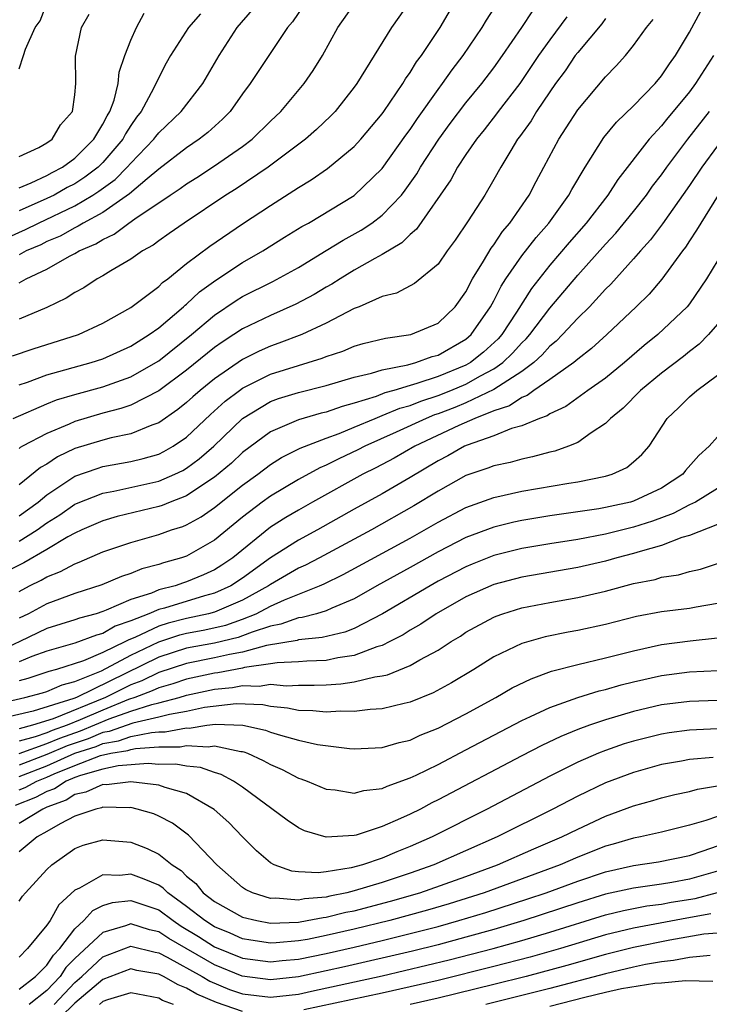
# Model space of a CAD drawing. Units: inches. Extents: x 2571000 to 2574000, y 1503000 to 1506000.
# Drawn here: x 2572045 to 2572094, y 1503267 to 1503338 of the extents above; entities that cross this region are included whole.
import ezdxf

# ---------------------------------------------------------------- set-up
doc = ezdxf.new("R2010")
doc.units = ezdxf.units.IN
doc.header["$MEASUREMENT"] = 0
doc.layers.add('LD25711503_2ft', color=4, linetype='Continuous')

msp = doc.modelspace()

# ---------------------------------------------------------------- linework, layer by layer
at = {"layer": 'LD25711503_2ft'}
for points, elevation in [([(2572044.526, 1503313.474), (2572046.019, 1503313.98), (2572049.253, 1503315), (2572051, 1503315.817), (2572053, 1503316.934), (2572055, 1503318.449), (2572055.274, 1503318.726), (2572055.65, 1503319), (2572057, 1503320.086), (2572058.656, 1503321.345), (2572061, 1503322.947), (2572063, 1503324.266), (2572064.681, 1503325.318), (2572065, 1503325.548), (2572065.909, 1503326.091), (2572067.083, 1503326.917), (2572069, 1503328.494), (2572069.465, 1503329), (2572071, 1503330.818), (2572071.13, 1503331), (2572072.481, 1503333), (2572072.667, 1503333.333), (2572073, 1503333.783), (2572073.457, 1503334.543), (2572073.809, 1503335), (2572075.144, 1503337), (2572076.296, 1503339)], 9764), ([(2572045, 1503318.723), (2572045.503, 1503319), (2572047, 1503319.701), (2572048.623, 1503320.623), (2572049, 1503320.811), (2572049.316, 1503321), (2572050.501, 1503321.498), (2572051, 1503321.826), (2572051.81, 1503322.19), (2572052.868, 1503323), (2572053.3, 1503323.3), (2572055.827, 1503325), (2572056.538, 1503325.462), (2572057, 1503325.815), (2572057.731, 1503326.269), (2572059, 1503327.091), (2572061, 1503328.483), (2572061.687, 1503329), (2572063, 1503330.296), (2572063.746, 1503331), (2572065.426, 1503333), (2572066.065, 1503333.935), (2572066.722, 1503335), (2572067.839, 1503337), (2572069.202, 1503339)], 9768), ([(2572073, 1503338.89), (2572071.674, 1503337), (2572069.188, 1503333), (2572069, 1503332.739), (2572067.637, 1503331), (2572067.325, 1503330.675), (2572066.298, 1503329.702), (2572065.51, 1503329), (2572062.847, 1503327), (2572060.544, 1503325.456), (2572059.819, 1503325), (2572056.818, 1503323), (2572055.759, 1503322.242), (2572055, 1503321.726), (2572054.594, 1503321.407), (2572053.837, 1503321), (2572053, 1503320.413), (2572051.577, 1503319.577), (2572051, 1503319.211), (2572050.604, 1503319), (2572049.635, 1503318.365), (2572049, 1503318.02), (2572048.387, 1503317.613), (2572047, 1503316.955), (2572045, 1503316.1)], 9766), ([(2572043, 1503321.425), (2572045.474, 1503322.526), (2572046.407, 1503323), (2572049, 1503324.237), (2572050.286, 1503325), (2572050.722, 1503325.278), (2572051.881, 1503326.119), (2572052.756, 1503327), (2572053, 1503327.286), (2572054.645, 1503329), (2572054.79, 1503329.21), (2572055, 1503329.473), (2572056.62, 1503331), (2572058.158, 1503333), (2572059.327, 1503335), (2572060.629, 1503337), (2572061.726, 1503338.274)], 9772), ([(2572044.576, 1503309), (2572047, 1503310.043), (2572047.68, 1503310.32), (2572049, 1503310.715), (2572051, 1503311.27), (2572053, 1503311.985), (2572054.797, 1503313), (2572055, 1503313.129), (2572057.353, 1503315), (2572059, 1503316.403), (2572060.544, 1503317.456), (2572061, 1503317.736), (2572063.181, 1503318.819), (2572065, 1503319.814), (2572067, 1503321.019), (2572068.221, 1503321.779), (2572069.506, 1503322.494), (2572070.259, 1503323), (2572071, 1503323.553), (2572072.383, 1503325), (2572072.657, 1503325.343), (2572073.48, 1503326.52), (2572073.757, 1503327), (2572075.06, 1503329), (2572075.876, 1503330.124), (2572077, 1503331.615), (2572078.139, 1503333), (2572079, 1503334.12), (2572079.628, 1503335), (2572081.013, 1503337), (2572081.787, 1503338.213)], 9760), ([(2572045, 1503334.061), (2572045.334, 1503335), (2572045.471, 1503335.47), (2572046.16, 1503337), (2572046.506, 1503337.494), (2572047, 1503338.727)], 9780), ([(2572065.385, 1503338.615), (2572064.571, 1503337.429), (2572064.221, 1503337), (2572061.561, 1503333), (2572061, 1503332.26), (2572060.112, 1503331), (2572059.567, 1503330.432), (2572058.517, 1503329.483), (2572057.909, 1503329), (2572057, 1503328.393), (2572055, 1503326.858), (2572054.177, 1503326.177), (2572052.912, 1503325.088), (2572051, 1503323.757), (2572049.597, 1503323), (2572049.237, 1503322.763), (2572049, 1503322.664), (2572047.936, 1503322.063), (2572047, 1503321.67), (2572046.556, 1503321.445), (2572045.519, 1503321), (2572045, 1503320.722)], 9770), ([(2572045, 1503311.41), (2572045.604, 1503311.604), (2572047, 1503312.112), (2572050.171, 1503313), (2572051, 1503313.272), (2572053, 1503314.165), (2572054.329, 1503315), (2572055, 1503315.492), (2572056.783, 1503317), (2572056.89, 1503317.109), (2572057, 1503317.189), (2572057.928, 1503318.072), (2572059.09, 1503318.91), (2572061, 1503320.181), (2572062.451, 1503321), (2572064.016, 1503321.984), (2572065.259, 1503322.742), (2572065.726, 1503323), (2572069, 1503324.979), (2572071, 1503326.895), (2572072.705, 1503329.295), (2572073, 1503329.69), (2572073.521, 1503330.479), (2572075, 1503332.57), (2572075.325, 1503333), (2572076.012, 1503333.988), (2572076.807, 1503335), (2572078.167, 1503337), (2572078.466, 1503337.534), (2572079, 1503338.357)], 9762), ([(2572045, 1503300.201), (2572046.303, 1503301), (2572047, 1503301.5), (2572047.921, 1503302.079), (2572049, 1503302.845), (2572049.108, 1503302.892), (2572051, 1503303.647), (2572051.789, 1503303.789), (2572055, 1503304.504), (2572056.154, 1503305), (2572056.728, 1503305.272), (2572057, 1503305.43), (2572057.901, 1503306.099), (2572058.941, 1503307), (2572061, 1503308.993), (2572063, 1503310.198), (2572063.587, 1503310.413), (2572065, 1503310.857), (2572067, 1503311.344), (2572069, 1503311.94), (2572070.228, 1503312.228), (2572071, 1503312.478), (2572072.84, 1503312.84), (2572073.415, 1503313), (2572074.57, 1503313.43), (2572075, 1503313.538), (2572077, 1503314.672), (2572077.385, 1503315), (2572078.765, 1503317), (2572079, 1503317.428), (2572079.522, 1503318.478), (2572079.864, 1503319), (2572081, 1503320.642), (2572082.031, 1503321.97), (2572082.932, 1503323), (2572084.376, 1503325), (2572084.588, 1503325.412), (2572085.535, 1503327), (2572086.879, 1503329.121), (2572087.782, 1503330.218), (2572089, 1503331.392), (2572090.542, 1503333), (2572091, 1503333.541), (2572091.582, 1503334.418), (2572092.013, 1503335), (2572093, 1503336.68), (2572093.822, 1503338.178)], 9752), ([(2572045, 1503325.524), (2572045.874, 1503325.874), (2572047, 1503326.41), (2572047.376, 1503326.624), (2572048.116, 1503327), (2572049, 1503327.643), (2572050.362, 1503329), (2572051, 1503330.072), (2572051.308, 1503330.692), (2572051.506, 1503331), (2572051.804, 1503331.804), (2572052.098, 1503333), (2572052.18, 1503333.821), (2572052.585, 1503335), (2572053, 1503336.098), (2572053.401, 1503337), (2572053.968, 1503338.032)], 9776), ([(2572058, 1503338), (2572057.147, 1503337), (2572055.855, 1503335), (2572055.536, 1503334.464), (2572055, 1503333.437), (2572054.636, 1503332.637), (2572053.75, 1503331), (2572053.417, 1503330.583), (2572053, 1503329.978), (2572052.619, 1503329.381), (2572052.429, 1503329), (2572051, 1503327.335), (2572050.664, 1503327), (2572049.724, 1503326.276), (2572049, 1503325.815), (2572048.46, 1503325.54), (2572047.511, 1503325), (2572047, 1503324.748), (2572045, 1503323.87)], 9774), ([(2572045, 1503327.755), (2572046.422, 1503328.422), (2572047, 1503328.739), (2572047.379, 1503329), (2572047.965, 1503330.035), (2572048.84, 1503331), (2572049, 1503332.184), (2572049.078, 1503333), (2572049.042, 1503334.957), (2572049.48, 1503337), (2572050.024, 1503337.976)], 9778), ([(2572084.234, 1503337.766), (2572083, 1503336.131), (2572082.196, 1503335), (2572080.851, 1503333), (2572079.314, 1503331), (2572079.186, 1503330.814), (2572078.313, 1503329.687), (2572077.757, 1503329), (2572077, 1503327.901), (2572076.405, 1503327), (2572075.911, 1503326.089), (2572073.452, 1503322.548), (2572073, 1503322.182), (2572072.411, 1503321.589), (2572071, 1503320.75), (2572070.465, 1503320.465), (2572069, 1503319.618), (2572067.984, 1503319), (2572067.388, 1503318.612), (2572067, 1503318.403), (2572066.126, 1503317.874), (2572064.824, 1503317.176), (2572063, 1503316.376), (2572061, 1503315.418), (2572060.385, 1503315), (2572059.542, 1503314.458), (2572059, 1503314.072), (2572057, 1503312.449), (2572055, 1503310.977), (2572053, 1503309.948), (2572052.301, 1503309.7), (2572051, 1503309.362), (2572049, 1503308.786), (2572048.592, 1503308.592), (2572047, 1503307.923), (2572045.254, 1503307), (2572045.09, 1503306.91), (2572045, 1503306.836)], 9758), ([(2572087, 1503337.647), (2572086.726, 1503337.274), (2572085, 1503335.228), (2572084.826, 1503335), (2572084.092, 1503333.908), (2572083.413, 1503333), (2572083, 1503332.406), (2572082.063, 1503331), (2572081.668, 1503330.332), (2572080.834, 1503329.166), (2572080.698, 1503329), (2572080.203, 1503328.203), (2572079.486, 1503327), (2572079, 1503326.119), (2572078.342, 1503325), (2572077.157, 1503323.157), (2572076.221, 1503321.779), (2572075.654, 1503321), (2572075, 1503320.059), (2572073.328, 1503318.672), (2572072.026, 1503317.974), (2572071, 1503317.724), (2572069.351, 1503317), (2572069, 1503316.866), (2572067, 1503315.828), (2572065.244, 1503315), (2572063.615, 1503314.385), (2572063, 1503314.171), (2572062.186, 1503313.814), (2572061, 1503313.211), (2572059, 1503311.837), (2572057.961, 1503311), (2572057.446, 1503310.554), (2572057, 1503310.137), (2572056.37, 1503309.629), (2572055, 1503308.676), (2572054.506, 1503308.506), (2572053, 1503307.884), (2572051.597, 1503307.597), (2572051, 1503307.44), (2572049, 1503306.83), (2572047.763, 1503306.238), (2572047, 1503305.724), (2572046.533, 1503305.467), (2572045, 1503304.233)], 9756), ([(2572045, 1503302.01), (2572046.371, 1503303), (2572047, 1503303.517), (2572049, 1503304.854), (2572050.585, 1503305.415), (2572051, 1503305.538), (2572053, 1503305.903), (2572053.885, 1503306.115), (2572055, 1503306.443), (2572055.378, 1503306.622), (2572056.03, 1503307), (2572057, 1503307.659), (2572058.713, 1503309.287), (2572059.766, 1503310.234), (2572060.781, 1503311), (2572061, 1503311.156), (2572063, 1503312.16), (2572065, 1503312.798), (2572065.711, 1503313), (2572066.694, 1503313.306), (2572067, 1503313.438), (2572068.176, 1503313.824), (2572069, 1503314.171), (2572069.642, 1503314.357), (2572071.242, 1503314.758), (2572073.053, 1503315), (2572075, 1503315.821), (2572076.229, 1503317), (2572077, 1503318.074), (2572077.478, 1503319), (2572078.267, 1503320.267), (2572078.8, 1503321.2), (2572079, 1503321.445), (2572079.614, 1503322.386), (2572080.149, 1503323), (2572081.524, 1503325), (2572082.016, 1503325.984), (2572082.579, 1503327), (2572083.645, 1503329), (2572084.183, 1503329.817), (2572085, 1503331.106), (2572087, 1503333.479), (2572087.746, 1503334.254), (2572088.413, 1503335), (2572089, 1503335.718), (2572089.931, 1503337), (2572090.413, 1503337.587)], 9754), ([(2572094.715, 1503335), (2572093.445, 1503333), (2572093, 1503332.401), (2572091.848, 1503331), (2572091.455, 1503330.545), (2572091, 1503329.961), (2572090.113, 1503329), (2572087.877, 1503326.123), (2572087.17, 1503325), (2572085.618, 1503323), (2572084.391, 1503321.609), (2572083, 1503319.979), (2572081.685, 1503318.315), (2572080.611, 1503316.611), (2572079.559, 1503315), (2572079.296, 1503314.704), (2572078.25, 1503313.75), (2572077.318, 1503313), (2572077, 1503312.819), (2572075, 1503311.998), (2572073.491, 1503311.491), (2572073, 1503311.36), (2572071.832, 1503311), (2572071.183, 1503310.817), (2572070.578, 1503310.577), (2572069, 1503310.081), (2572068.141, 1503309.859), (2572067, 1503309.444), (2572066.638, 1503309.362), (2572065, 1503308.896), (2572063, 1503308.041), (2572061, 1503306.549), (2572060.203, 1503305.797), (2572059, 1503304.781), (2572058.387, 1503304.387), (2572057, 1503303.449), (2572055.832, 1503303), (2572055.246, 1503302.754), (2572055, 1503302.676), (2572052.04, 1503301.96), (2572051, 1503301.656), (2572049.491, 1503301), (2572049, 1503300.772), (2572048.504, 1503300.504), (2572047, 1503299.596), (2572045.354, 1503298.646), (2572044.018, 1503297.982)], 9750), ([(2572045, 1503296.602), (2572045.763, 1503297), (2572046.595, 1503297.405), (2572047, 1503297.647), (2572047.978, 1503298.022), (2572049, 1503298.582), (2572049.306, 1503298.695), (2572051, 1503299.43), (2572053, 1503300.105), (2572055, 1503300.673), (2572055.915, 1503301), (2572056.74, 1503301.26), (2572057, 1503301.37), (2572058.054, 1503301.946), (2572059, 1503302.606), (2572061, 1503304.21), (2572062.09, 1503305), (2572063, 1503305.694), (2572063.802, 1503306.199), (2572065.132, 1503306.868), (2572067, 1503307.588), (2572067.92, 1503307.92), (2572069, 1503308.361), (2572070.493, 1503309), (2572071, 1503309.196), (2572072.272, 1503309.727), (2572073, 1503309.932), (2572073.761, 1503310.239), (2572075, 1503310.634), (2572075.913, 1503311), (2572077, 1503311.453), (2572078.053, 1503312.053), (2572079, 1503312.554), (2572079.634, 1503313), (2572080.333, 1503313.667), (2572081, 1503314.416), (2572081.306, 1503314.694), (2572081.569, 1503315), (2572083, 1503316.908), (2572085, 1503319.261), (2572087, 1503321.491), (2572087.735, 1503322.265), (2572089, 1503323.814), (2572089.929, 1503325), (2572090.365, 1503325.635), (2572091, 1503326.441), (2572091.388, 1503327), (2572092.888, 1503329), (2572094.448, 1503331)], 9748), ([(2572095, 1503328.532), (2572093.878, 1503327), (2572093, 1503325.698), (2572091.069, 1503322.931), (2572090.212, 1503321.788), (2572089.487, 1503321), (2572089, 1503320.431), (2572087.376, 1503318.624), (2572087, 1503318.263), (2572085.835, 1503317), (2572085, 1503316.183), (2572083.922, 1503315), (2572083.469, 1503314.531), (2572083, 1503314.171), (2572082.458, 1503313.542), (2572081.864, 1503313), (2572081, 1503312.349), (2572079, 1503311.056), (2572077, 1503310.11), (2572076.21, 1503309.789), (2572075, 1503309.321), (2572074.756, 1503309.244), (2572074.152, 1503309), (2572072.001, 1503308.001), (2572069.761, 1503307), (2572069.262, 1503306.738), (2572067.894, 1503306.105), (2572067, 1503305.652), (2572066.537, 1503305.463), (2572065, 1503304.622), (2572063, 1503303.429), (2572062.41, 1503303), (2572061, 1503301.918), (2572059, 1503300.266), (2572057, 1503299.125), (2572056.638, 1503299), (2572055.356, 1503298.643), (2572055, 1503298.518), (2572053.791, 1503298.209), (2572053, 1503297.888), (2572052.33, 1503297.67), (2572050.924, 1503297.077), (2572049, 1503296.441), (2572047, 1503295.709), (2572045.676, 1503295), (2572045, 1503294.678)], 9746), ([(2572095.053, 1503325), (2572093.808, 1503323), (2572093.516, 1503322.484), (2572093, 1503321.725), (2572092.721, 1503321.279), (2572092.498, 1503321), (2572091.027, 1503318.973), (2572090.107, 1503317.893), (2572089.199, 1503317), (2572087.092, 1503315), (2572085.996, 1503314.004), (2572085, 1503313.246), (2572084.879, 1503313.121), (2572084.721, 1503313), (2572083, 1503311.776), (2572081.872, 1503311), (2572081.373, 1503310.627), (2572081, 1503310.496), (2572080.11, 1503309.89), (2572079, 1503309.536), (2572077.639, 1503309), (2572076.496, 1503308.496), (2572073.347, 1503307), (2572071.859, 1503306.141), (2572070.545, 1503305.454), (2572069.614, 1503305), (2572066.025, 1503303), (2572065, 1503302.425), (2572064.108, 1503301.892), (2572063, 1503301.193), (2572060.316, 1503299), (2572059.531, 1503298.469), (2572059, 1503298.132), (2572058.218, 1503297.782), (2572057, 1503297.274), (2572056.786, 1503297.214), (2572056.179, 1503297), (2572055, 1503296.7), (2572054.477, 1503296.477), (2572053, 1503296.013), (2572051.241, 1503295.241), (2572051, 1503295.156), (2572050.534, 1503295), (2572049.323, 1503294.677), (2572049, 1503294.557), (2572047, 1503293.939), (2572045.057, 1503293), (2572043, 1503292.046)], 9744), ([(2572095.439, 1503321), (2572094.216, 1503319), (2572093, 1503317.216), (2572092.828, 1503317), (2572090.735, 1503315), (2572089.768, 1503314.232), (2572088.353, 1503313), (2572087, 1503311.89), (2572085.735, 1503311), (2572084.146, 1503309.854), (2572083, 1503309.333), (2572082.809, 1503309.191), (2572082.265, 1503309), (2572081, 1503308.465), (2572080.264, 1503308.264), (2572079, 1503307.755), (2572077.084, 1503307.083), (2572076.895, 1503307), (2572075.695, 1503306.306), (2572075, 1503305.95), (2572073, 1503304.751), (2572071, 1503303.601), (2572069, 1503302.493), (2572066.38, 1503301), (2572065, 1503300.271), (2572063, 1503298.996), (2572061, 1503297.549), (2572060.156, 1503297), (2572059, 1503296.468), (2572058.274, 1503296.274), (2572055.408, 1503295.408), (2572055, 1503295.304), (2572054.288, 1503295), (2572053, 1503294.487), (2572051.893, 1503294.107), (2572051, 1503293.584), (2572050.539, 1503293.461), (2572049, 1503292.897), (2572047, 1503292.317), (2572045.927, 1503291.927), (2572045, 1503291.547)], 9742), ([(2572095, 1503315.758), (2572094.357, 1503315), (2572093.692, 1503314.308), (2572093, 1503313.782), (2572092.569, 1503313.431), (2572091, 1503312.249), (2572089.498, 1503311), (2572088.264, 1503309.736), (2572087.355, 1503309), (2572087, 1503308.625), (2572085.957, 1503307.957), (2572085, 1503307.272), (2572084.344, 1503307), (2572083.355, 1503306.645), (2572083, 1503306.573), (2572081.768, 1503306.232), (2572081, 1503306.086), (2572080.155, 1503305.846), (2572079, 1503305.603), (2572078.574, 1503305.426), (2572077, 1503304.897), (2572075, 1503303.781), (2572073.276, 1503302.724), (2572070.226, 1503301), (2572066.514, 1503299), (2572065.52, 1503298.48), (2572065, 1503298.252), (2572063, 1503297.101), (2572062.861, 1503297), (2572061, 1503295.967), (2572059, 1503295.115), (2572058.569, 1503295), (2572057, 1503294.667), (2572055.669, 1503294.33), (2572055, 1503294.115), (2572053.304, 1503293.304), (2572052.864, 1503293.136), (2572052.632, 1503293), (2572051, 1503292.21), (2572049.622, 1503291.622), (2572047.686, 1503291), (2572047.14, 1503290.86), (2572047, 1503290.8), (2572045.639, 1503290.361), (2572045, 1503290.195)], 9740), ([(2572043, 1503288.436), (2572045.417, 1503289), (2572046.673, 1503289.327), (2572047, 1503289.432), (2572048.096, 1503289.904), (2572049, 1503290.135), (2572050.901, 1503290.901), (2572053, 1503292.028), (2572055, 1503292.985), (2572056.525, 1503293.475), (2572057, 1503293.595), (2572058.186, 1503293.814), (2572059.812, 1503294.188), (2572061, 1503294.601), (2572061.978, 1503295), (2572063, 1503295.538), (2572064.001, 1503296.001), (2572066.522, 1503297), (2572066.854, 1503297.146), (2572068.198, 1503297.802), (2572073, 1503300.421), (2572075, 1503301.565), (2572077, 1503302.613), (2572079, 1503303.332), (2572081, 1503303.78), (2572084.356, 1503304.356), (2572085, 1503304.453), (2572087, 1503304.86), (2572087.461, 1503305), (2572088.515, 1503305.485), (2572089, 1503305.888), (2572089.588, 1503306.412), (2572090.11, 1503307), (2572091.397, 1503309), (2572092.233, 1503309.767), (2572093, 1503310.54), (2572093.531, 1503311), (2572095, 1503312.093)], 9738), ([(2572095, 1503307.685), (2572094.41, 1503307), (2572093.667, 1503306.333), (2572092.727, 1503305.273), (2572092.519, 1503305), (2572091, 1503304.008), (2572089, 1503303.06), (2572088.786, 1503303), (2572087.314, 1503302.686), (2572087, 1503302.604), (2572086.518, 1503302.518), (2572083, 1503302.011), (2572081, 1503301.68), (2572080.44, 1503301.56), (2572079, 1503301.199), (2572077, 1503300.453), (2572075, 1503299.428), (2572073, 1503298.31), (2572070.609, 1503297), (2572069, 1503296.076), (2572067.391, 1503295.391), (2572067, 1503295.203), (2572066.307, 1503295), (2572065.274, 1503294.726), (2572065, 1503294.7), (2572063.754, 1503294.246), (2572063, 1503294.115), (2572061.682, 1503293.683), (2572061, 1503293.404), (2572060.7, 1503293.3), (2572059, 1503292.892), (2572057, 1503292.518), (2572055, 1503291.89), (2572049.115, 1503289), (2572048.92, 1503288.92), (2572046.017, 1503288.017), (2572043, 1503287.327)], 9736), ([(2572095, 1503303.976), (2572093.435, 1503303), (2572093, 1503302.791), (2572091.829, 1503302.171), (2572090.36, 1503301.64), (2572089, 1503301.196), (2572087, 1503300.69), (2572085, 1503300.313), (2572083, 1503300.003), (2572081, 1503299.661), (2572079, 1503299.162), (2572077.448, 1503298.552), (2572077, 1503298.369), (2572075, 1503297.32), (2572074.427, 1503297), (2572071.018, 1503294.982), (2572069, 1503293.936), (2572068.328, 1503293.672), (2572066.716, 1503293.284), (2572065, 1503293.121), (2572064.912, 1503293.088), (2572062.718, 1503292.718), (2572061, 1503292.244), (2572060.079, 1503292.079), (2572059, 1503291.828), (2572057, 1503291.437), (2572055, 1503290.794), (2572053.803, 1503290.198), (2572053, 1503289.9), (2572051.205, 1503289), (2572047.456, 1503287.455), (2572045.969, 1503287), (2572045, 1503286.741)], 9734), ([(2572095, 1503301.404), (2572093, 1503300.607), (2572092.46, 1503300.46), (2572091, 1503299.886), (2572089.469, 1503299.469), (2572089, 1503299.313), (2572087.803, 1503299), (2572087, 1503298.766), (2572085, 1503298.31), (2572081, 1503297.617), (2572079, 1503297.098), (2572077, 1503296.202), (2572074.875, 1503295), (2572073.76, 1503294.24), (2572073, 1503293.816), (2572072.504, 1503293.496), (2572071.549, 1503293), (2572071, 1503292.727), (2572070.622, 1503292.622), (2572069, 1503291.997), (2572067.826, 1503291.826), (2572067, 1503291.646), (2572065.599, 1503291.599), (2572065, 1503291.542), (2572063.482, 1503291.482), (2572063, 1503291.398), (2572061.14, 1503291.14), (2572061, 1503291.101), (2572059.234, 1503290.766), (2572059, 1503290.742), (2572057, 1503290.312), (2572056.022, 1503289.978), (2572055, 1503289.692), (2572054.538, 1503289.462), (2572053.293, 1503289), (2572052.85, 1503288.851), (2572051, 1503288.096), (2572049.387, 1503287.387), (2572048.446, 1503287), (2572047.374, 1503286.626), (2572047, 1503286.465), (2572046.166, 1503286.166), (2572045, 1503285.854)], 9732), ([(2572045, 1503284.97), (2572047, 1503285.688), (2572047.917, 1503286.083), (2572049.407, 1503286.593), (2572051.465, 1503287.465), (2572053, 1503288.005), (2572054.502, 1503288.502), (2572055, 1503288.614), (2572056.46, 1503289), (2572057, 1503289.158), (2572059, 1503289.589), (2572060.282, 1503289.718), (2572061, 1503289.858), (2572062.184, 1503289.816), (2572063, 1503289.941), (2572064.159, 1503289.841), (2572065, 1503289.877), (2572066.133, 1503289.867), (2572067, 1503289.898), (2572068.035, 1503289.965), (2572069, 1503290.114), (2572070.482, 1503290.481), (2572071, 1503290.546), (2572071.373, 1503290.626), (2572073, 1503291.292), (2572073.705, 1503291.705), (2572075, 1503292.395), (2572075.93, 1503293), (2572076.602, 1503293.398), (2572077, 1503293.665), (2572079, 1503294.761), (2572079.167, 1503294.833), (2572079.648, 1503295), (2572081, 1503295.411), (2572083, 1503295.801), (2572085, 1503296.152), (2572087, 1503296.619), (2572089, 1503297.164), (2572090.539, 1503297.461), (2572091, 1503297.611), (2572092.222, 1503297.778), (2572093, 1503298.019), (2572093.799, 1503298.202), (2572095, 1503298.593)], 9730), ([(2572095, 1503295.738), (2572093.475, 1503295.475), (2572093, 1503295.377), (2572091, 1503295.136), (2572089.206, 1503294.794), (2572087, 1503294.231), (2572085, 1503293.797), (2572084.325, 1503293.675), (2572082.662, 1503293.337), (2572081, 1503292.859), (2572079, 1503291.9), (2572077.553, 1503291), (2572075.957, 1503290.043), (2572074.66, 1503289.339), (2572073, 1503288.666), (2572072.574, 1503288.575), (2572071, 1503288.184), (2572070.145, 1503288.145), (2572069, 1503287.997), (2572068.025, 1503288.025), (2572067, 1503287.946), (2572066.048, 1503288.048), (2572065, 1503288.059), (2572064.229, 1503288.229), (2572063, 1503288.352), (2572062.463, 1503288.463), (2572060.539, 1503288.539), (2572058.272, 1503288.272), (2572057, 1503287.997), (2572055.782, 1503287.782), (2572055, 1503287.575), (2572053.16, 1503287.16), (2572051.449, 1503286.552), (2572051, 1503286.477), (2572049.96, 1503286.039), (2572048.459, 1503285.541), (2572047, 1503284.908), (2572045, 1503284.146)], 9728), ([(2572045, 1503283.321), (2572047, 1503284.095), (2572049, 1503284.997), (2572050.514, 1503285.486), (2572051, 1503285.691), (2572052.123, 1503285.877), (2572053, 1503286.192), (2572054.489, 1503286.489), (2572055, 1503286.522), (2572055.472, 1503286.528), (2572057, 1503286.819), (2572057.193, 1503286.807), (2572058.458, 1503287), (2572059.078, 1503287.078), (2572061.021, 1503287.021), (2572062.652, 1503286.652), (2572063, 1503286.517), (2572063.717, 1503286.283), (2572065, 1503285.94), (2572066.372, 1503285.628), (2572068.668, 1503285.332), (2572069, 1503285.32), (2572071, 1503285.416), (2572072.224, 1503285.776), (2572073, 1503285.946), (2572073.717, 1503286.283), (2572075, 1503286.79), (2572077, 1503287.831), (2572079.129, 1503289), (2572080.317, 1503289.683), (2572081.661, 1503290.339), (2572083.129, 1503290.871), (2572085, 1503291.36), (2572087, 1503291.83), (2572089, 1503292.348), (2572091, 1503292.792), (2572093.052, 1503293.052), (2572095, 1503293.265)], 9726), ([(2572045, 1503282.378), (2572045.449, 1503282.551), (2572046.273, 1503283), (2572047, 1503283.283), (2572047.515, 1503283.516), (2572049, 1503284.124), (2572050.828, 1503284.828), (2572051.576, 1503285), (2572052.798, 1503285.202), (2572053, 1503285.275), (2572053.343, 1503285.343), (2572055, 1503285.45), (2572056.531, 1503285.47), (2572057, 1503285.559), (2572058.54, 1503285.46), (2572059, 1503285.53), (2572060.876, 1503285.124), (2572061, 1503285.12), (2572061.097, 1503285.098), (2572061.349, 1503285), (2572062.488, 1503284.488), (2572063, 1503284.181), (2572063.833, 1503283.833), (2572065, 1503283.222), (2572065.172, 1503283.172), (2572065.624, 1503283), (2572067, 1503282.426), (2572067.633, 1503282.367), (2572069, 1503282.141), (2572069.683, 1503282.317), (2572071, 1503282.473), (2572071.357, 1503282.643), (2572073, 1503283.231), (2572073.429, 1503283.43), (2572075, 1503284.197), (2572077, 1503285.232), (2572081, 1503287.347), (2572081.625, 1503287.625), (2572083, 1503288.278), (2572085, 1503288.983), (2572086.538, 1503289.462), (2572087, 1503289.567), (2572088.108, 1503289.892), (2572089, 1503290.114), (2572091, 1503290.571), (2572093, 1503290.823), (2572095.064, 1503290.936)], 9724), ([(2572095, 1503288.778), (2572093, 1503288.707), (2572091, 1503288.462), (2572089, 1503287.998), (2572087, 1503287.398), (2572085.838, 1503287), (2572085, 1503286.692), (2572083.794, 1503286.206), (2572082.436, 1503285.564), (2572081, 1503284.824), (2572075, 1503281.651), (2572074.561, 1503281.439), (2572073.736, 1503281), (2572073, 1503280.633), (2572072.314, 1503280.314), (2572071, 1503279.745), (2572069.139, 1503279.139), (2572069, 1503279.106), (2572067, 1503278.983), (2572065.443, 1503279.443), (2572065, 1503279.643), (2572064.192, 1503280.192), (2572061, 1503282.562), (2572060.369, 1503283), (2572059.483, 1503283.483), (2572059, 1503283.623), (2572057.987, 1503283.986), (2572057, 1503284.071), (2572056.217, 1503284.217), (2572055, 1503284.197), (2572054.252, 1503284.252), (2572052.094, 1503284.094), (2572051, 1503283.86), (2572049.409, 1503283.409), (2572049, 1503283.251), (2572048.387, 1503283), (2572047.54, 1503282.46), (2572047, 1503282.26), (2572046.184, 1503281.816), (2572044.736, 1503281.264)], 9722), ([(2572095, 1503286.754), (2572093, 1503286.657), (2572091.538, 1503286.462), (2572091, 1503286.375), (2572089, 1503285.872), (2572088.337, 1503285.663), (2572087, 1503285.199), (2572086.497, 1503285), (2572085, 1503284.352), (2572083, 1503283.364), (2572078.509, 1503281), (2572074.582, 1503279), (2572073, 1503278.31), (2572072.059, 1503277.941), (2572071, 1503277.486), (2572069.601, 1503277), (2572068.779, 1503276.779), (2572067, 1503276.492), (2572066.424, 1503276.424), (2572065, 1503276.488), (2572064.543, 1503276.543), (2572063.276, 1503277), (2572063, 1503277.143), (2572062.006, 1503278.006), (2572061, 1503279.007), (2572060.024, 1503280.024), (2572058.976, 1503280.977), (2572057, 1503282.111), (2572055.465, 1503282.535), (2572055, 1503282.715), (2572053, 1503282.949), (2572051.256, 1503282.744), (2572051, 1503282.749), (2572049.796, 1503282.205), (2572049, 1503282.034), (2572048.369, 1503281.632), (2572047, 1503281.124), (2572046.711, 1503281), (2572045, 1503279.965)], 9720), ([(2572094.701, 1503284.702), (2572093, 1503284.546), (2572092.432, 1503284.432), (2572091, 1503284.184), (2572089, 1503283.628), (2572087, 1503282.874), (2572085, 1503281.921), (2572083.228, 1503281), (2572079.235, 1503279), (2572074.708, 1503277), (2572073, 1503276.398), (2572071, 1503275.73), (2572069, 1503275.128), (2572068.472, 1503275), (2572067.243, 1503274.757), (2572067, 1503274.696), (2572065.444, 1503274.556), (2572065, 1503274.468), (2572063.392, 1503274.608), (2572063, 1503274.594), (2572061.71, 1503275), (2572061.228, 1503275.227), (2572061, 1503275.385), (2572059.159, 1503277), (2572057.131, 1503279.13), (2572055.987, 1503279.987), (2572055, 1503280.495), (2572054.647, 1503280.647), (2572053.464, 1503281), (2572053, 1503281.101), (2572052.91, 1503281.09), (2572051, 1503281.126), (2572050.913, 1503281.087), (2572050.507, 1503281), (2572049, 1503280.496), (2572047.936, 1503279.936), (2572047, 1503279.38), (2572046.31, 1503279), (2572045, 1503277.933)], 9718), ([(2572045, 1503274.4), (2572045.256, 1503274.744), (2572045.472, 1503275), (2572047, 1503276.664), (2572047.345, 1503277), (2572049, 1503278.172), (2572049.598, 1503278.401), (2572051, 1503278.799), (2572053, 1503278.623), (2572054.175, 1503278.175), (2572055, 1503277.776), (2572055.97, 1503277), (2572056.603, 1503276.603), (2572057, 1503276.194), (2572057.652, 1503275.652), (2572058.188, 1503275), (2572059, 1503274.373), (2572061, 1503273.253), (2572062.034, 1503273), (2572063, 1503272.829), (2572065, 1503272.896), (2572065.621, 1503273), (2572066.772, 1503273.228), (2572067, 1503273.248), (2572068.402, 1503273.598), (2572069, 1503273.716), (2572071.604, 1503274.396), (2572073.702, 1503275), (2572077, 1503276.174), (2572079.252, 1503277), (2572081.85, 1503278.15), (2572083.856, 1503279), (2572085, 1503279.567), (2572087, 1503280.484), (2572089, 1503281.227), (2572090.39, 1503281.61), (2572091, 1503281.793), (2572091.964, 1503282.037), (2572093, 1503282.262), (2572093.576, 1503282.424), (2572095.294, 1503282.706)], 9716), ([(2572095, 1503280.463), (2572094.176, 1503280.176), (2572093, 1503279.844), (2572091, 1503279.35), (2572089.486, 1503279), (2572089, 1503278.909), (2572087.529, 1503278.472), (2572087, 1503278.329), (2572085, 1503277.546), (2572083.734, 1503277), (2572078.309, 1503275), (2572075.792, 1503274.208), (2572074.249, 1503273.751), (2572071.539, 1503273), (2572069, 1503272.381), (2572067, 1503271.928), (2572065.658, 1503271.658), (2572065, 1503271.548), (2572063.402, 1503271.402), (2572063, 1503271.39), (2572061.598, 1503271.599), (2572061, 1503271.707), (2572060.111, 1503272.11), (2572059, 1503272.559), (2572058.294, 1503273), (2572057, 1503274.026), (2572055.651, 1503275), (2572055.33, 1503275.331), (2572055, 1503275.538), (2572053.973, 1503275.974), (2572053, 1503276.326), (2572052.231, 1503276.231), (2572051, 1503276.275), (2572049.332, 1503275.332), (2572049, 1503275.191), (2572047.861, 1503274.139), (2572047.223, 1503273), (2572047, 1503272.675), (2572045.61, 1503271), (2572045, 1503270.381)], 9714), ([(2572045, 1503268.102), (2572046.191, 1503269), (2572047, 1503269.819), (2572047.462, 1503270.538), (2572047.92, 1503271), (2572049, 1503272.419), (2572049.633, 1503273), (2572050.275, 1503273.725), (2572051, 1503274.079), (2572051.694, 1503274.306), (2572053, 1503274.443), (2572055, 1503273.772), (2572056.035, 1503273), (2572056.612, 1503272.612), (2572057.857, 1503271.857), (2572059, 1503271.128), (2572061, 1503270.317), (2572063, 1503270.049), (2572063.852, 1503270.148), (2572065, 1503270.247), (2572067, 1503270.646), (2572069, 1503271.103), (2572071, 1503271.58), (2572073, 1503272.075), (2572075, 1503272.593), (2572076.491, 1503273), (2572078.416, 1503273.584), (2572081.439, 1503274.561), (2572082.752, 1503275), (2572085, 1503275.832), (2572087, 1503276.5), (2572089, 1503276.956), (2572090.785, 1503277.215), (2572093, 1503277.676), (2572093.996, 1503277.996), (2572095, 1503278.36)], 9712), ([(2572095, 1503276.556), (2572093, 1503275.979), (2572091.739, 1503275.739), (2572091, 1503275.619), (2572089, 1503275.339), (2572087, 1503274.888), (2572085, 1503274.273), (2572081.148, 1503273), (2572079, 1503272.366), (2572077, 1503271.808), (2572075, 1503271.279), (2572073.176, 1503270.824), (2572068.311, 1503269.689), (2572067, 1503269.397), (2572065, 1503268.978), (2572063, 1503268.755), (2572060.983, 1503269.017), (2572059, 1503269.826), (2572055.718, 1503271.718), (2572055, 1503272.201), (2572054.346, 1503272.346), (2572053, 1503272.768), (2572052.632, 1503272.632), (2572051, 1503272.157), (2572049, 1503270.282), (2572048.362, 1503269.639), (2572047.952, 1503269), (2572047, 1503267.997), (2572045.718, 1503267)], 9710), ([(2572047.508, 1503267), (2572049, 1503268.57), (2572049.501, 1503269), (2572051, 1503270.415), (2572053, 1503271.161), (2572054.743, 1503270.743), (2572055, 1503270.699), (2572055.605, 1503270.395), (2572058.116, 1503269), (2572058.663, 1503268.664), (2572060.075, 1503268.074), (2572061, 1503267.756), (2572063, 1503267.509), (2572065, 1503267.744), (2572065.938, 1503267.938), (2572071, 1503269.045), (2572075.809, 1503270.191), (2572078.957, 1503271), (2572081, 1503271.577), (2572083, 1503272.172), (2572087, 1503273.41), (2572088.277, 1503273.723), (2572089.946, 1503274.054), (2572091, 1503274.182), (2572091.685, 1503274.315), (2572093.403, 1503274.597), (2572095.018, 1503275.018)], 9708), ([(2572094.522, 1503273.478), (2572092.81, 1503273.19), (2572089, 1503272.458), (2572087, 1503271.973), (2572083.764, 1503271), (2572081.607, 1503270.393), (2572079, 1503269.71), (2572075, 1503268.718), (2572071, 1503267.795), (2572065.397, 1503266.604)], 9706), ([(2572095, 1503272.109), (2572094.027, 1503272.027), (2572091.604, 1503271.604), (2572089, 1503271.072), (2572087, 1503270.567), (2572084.22, 1503269.779), (2572081.316, 1503269), (2572079, 1503268.42), (2572075, 1503267.451), (2572073.01, 1503266.99)], 9704), ([(2572094.491, 1503270.492), (2572093, 1503270.359), (2572091.865, 1503270.135), (2572091, 1503270.056), (2572089.859, 1503269.859), (2572089, 1503269.674), (2572087, 1503269.198), (2572083, 1503268.148), (2572081, 1503267.639), (2572078.414, 1503267)], 9702), ([(2572061, 1503266.496), (2572059.141, 1503267.142), (2572057.727, 1503267.727), (2572057, 1503268.173), (2572056.394, 1503268.394), (2572055.34, 1503269), (2572055, 1503269.171), (2572053.434, 1503269.435), (2572053, 1503269.539), (2572051, 1503268.792), (2572049, 1503267.088), (2572047.946, 1503266.054)], 9706), ([(2572083, 1503266.87), (2572085.523, 1503267.523), (2572087, 1503267.877), (2572088.127, 1503268.127), (2572090.52, 1503268.52), (2572091, 1503268.551), (2572092.719, 1503268.719), (2572094.674, 1503268.673)], 9700), ([(2572056.066, 1503267), (2572055.284, 1503267.284), (2572055, 1503267.448), (2572053, 1503267.819), (2572051.325, 1503267.325), (2572051, 1503267.206), (2572050.758, 1503267)], 9704)]:
    msp.add_lwpolyline(points, dxfattribs=dict(at, elevation=elevation))

doc.saveas('drawing.dxf')
